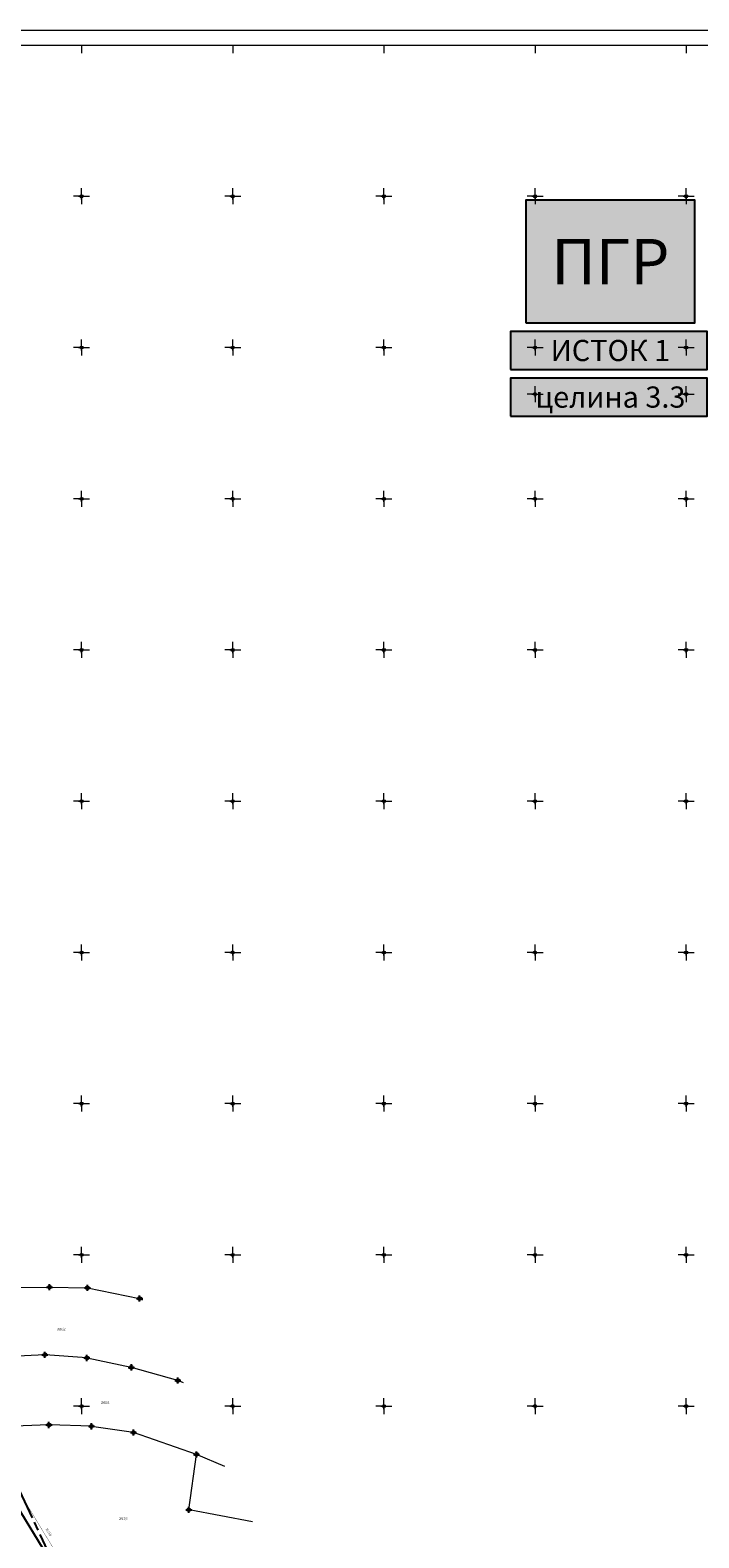
# Model space of a CAD drawing. Units: metres. Extents: x -1 to 992, y -10 to 1263.
# Drawn here: x 439 to 660, y 764 to 1263 of the extents above; entities that cross this region are included whole.
import ezdxf
from ezdxf.enums import TextEntityAlignment as Align

# ---------------------------------------------------------------- set-up
doc = ezdxf.new("R2010")
doc.units = ezdxf.units.M
doc.header["$LTSCALE"] = 0.5
doc.header["$PDMODE"] = 34
doc.header["$PDSIZE"] = -0.2
doc.linetypes.add('ACAD_ISO08W100', pattern=[36, 24, -3, 6, -3])
doc.linetypes.add('DASHED', pattern=[0.75, 0.5, -0.25])
for name, color, linetype, lineweight in [('000_Okvir', 7, 'Continuous', 20), ('003_Regulacioni pojas reke Rasine', 141, 'Continuous', 20), ('G_101_Parcele_granice', 7, 'Continuous', 13), ('G_102_Brojevi_parcela', 7, 'Continuous', 13), ('Opis Lista', 7, 'Continuous', 13)]:
    doc.layers.add(name, color=color, linetype=linetype, lineweight=lineweight)
for name, color, linetype in [('001_GRANICA PLANA', 37, 'Continuous'), ('005_Regulaciona linija', 7, 'DASHED'), ('110_I-HI-v_magistralni vod', 172, 'ACAD_ISO08W100'), ('G_15_Katastarske_tacke', 7, 'Continuous'), ('Opis_lista', 7, 'Continuous'), ('Zaglavlje-01', 8, 'Continuous')]:
    doc.layers.add(name, color=color, linetype=linetype)
doc.styles.add('MAPSOFT18', font='MAPC104.SHX')
doc.styles.add('times new roman', font='times.ttf', dxfattribs={"height": 3.4})
doc.linetypes.add('GRPROJEKTA', pattern='A,0,[133,URB3.SHX,S=0.125,R=0,X=0,Y=0],-3', length=3)

# ---------------------------------------------------------------- blocks, each defined once
blk = doc.blocks.new('KRSTIC')
at = {"layer": 'Opis Lista'}
for p, q in [((0, 0.6), (0, 5.3)), ((0.6, 0), (5.3, 0)), ((-0.6, 0), (-5.3, 0)), ((0, -0.6), (0, -5.3))]:
    blk.add_line(p, q, dxfattribs=at)
blk.add_point((0, 0), dxfattribs=at)
blk = doc.blocks.new('*E67')
at = {"layer": 'Opis Lista'}
blk.add_line((0, 2.35), (0, 0), dxfattribs=at)
blk = doc.blocks.new('*E69')
at = {"layer": 'Opis Lista'}
blk.add_line((0, 2.35), (0, 0), dxfattribs=at)
blk = doc.blocks.new('*E71')
at = {"layer": 'Opis Lista'}
blk.add_line((0, 2.35), (0, 0), dxfattribs=at)
blk = doc.blocks.new('*E73')
at = {"layer": 'Opis Lista'}
blk.add_line((0, 2.35), (0, 0), dxfattribs=at)
blk = doc.blocks.new('*E75')
at = {"layer": 'Opis Lista'}
blk.add_line((0, 2.35), (0, 0), dxfattribs=at)

msp = doc.modelspace()

# ---------------------------------------------------------------- hatches: boundary and pattern name
at = {"layer": '003_Regulacioni pojas reke Rasine', "lineweight": -3}
h = msp.add_hatch(dxfattribs=at)
h.set_pattern_fill('DASH', color=141, scale=0.6)
h.set_pattern_definition([(0, (-7527333.398, -4826601.123), (1.905, 1.905), [1.905, -1.905])])
edge = h.paths.add_edge_path()
edge.add_line((197.82, 1039.31), (194.98, 1052.73))
edge.add_arc((21.24, 1015.09), 177.77, 12.224, 21.9795)
edge.add_arc((156.08, 1071.33), 31.73, 18.9309, 33.0981)
edge.add_line((182.66, 1088.65), (177.39, 1099.45))
edge.add_line((177.39, 1099.45), (175.93, 1102.45))
edge.add_arc((81.53, 1051.85), 107.1, 28.1925, 44.2375)
edge.add_line((158.27, 1126.57), (133.38, 1152.25))
edge.add_arc((166.41, 1184.26), 46, 178.6962, 224.1063, ccw=False)
edge.add_line((120.42, 1185.31), (120.53, 1190.39))
edge.add_arc((136.78, 1190.02), 16.25, 170.6371, 178.6962, ccw=False)
edge.add_line((120.75, 1192.67), (120.8, 1194.86))
edge.add_line((120.8, 1194.86), (120.76, 1202.14))
edge.add_line((120.76, 1202.14), (120.61, 1204.89))
edge.add_line((120.61, 1204.89), (119.99, 1209.32))
edge.add_line((119.99, 1209.32), (118.63, 1208.79))
edge.add_line((118.63, 1208.79), (39.45, 1171.98))
edge.add_line((39.45, 1171.98), (40.16, 1170.66))
edge.add_line((40.16, 1170.66), (45.25, 1162.4))
edge.add_line((45.25, 1162.4), (66.53, 1132.89))
edge.add_line((66.53, 1132.89), (77.66, 1112.98))
edge.add_line((77.66, 1112.98), (84.2, 1101.73))
edge.add_line((84.2, 1101.73), (88.91, 1095.11))
edge.add_line((88.91, 1095.11), (97.65, 1085.85))
edge.add_line((97.65, 1085.85), (114.48, 1071.07))
edge.add_line((114.48, 1071.07), (122.15, 1062.2))
edge.add_line((122.15, 1062.2), (125.35, 1056.18))
edge.add_line((125.35, 1056.18), (127.37, 1044.65))
edge.add_line((127.37, 1044.65), (128.73, 1026.47))
edge.add_line((128.73, 1026.47), (130.17, 1015))
edge.add_line((130.17, 1015), (132.13, 1006.99))
edge.add_line((132.13, 1006.99), (137.28, 992))
edge.add_line((137.28, 992), (144.51, 971.88))
edge.add_line((144.51, 971.88), (151.19, 945.74))
edge.add_line((151.19, 945.74), (155.33, 929.38))
edge.add_line((155.33, 929.38), (156.49, 927.07))
edge.add_line((156.49, 927.07), (156.57, 924.5))
edge.add_line((156.57, 924.5), (157.46, 920.99))
edge.add_line((157.46, 920.99), (157.84, 919.88))
edge.add_line((157.84, 919.88), (159.24, 918.85))
edge.add_line((159.24, 918.85), (158.52, 917.87))
edge.add_line((158.52, 917.87), (163.38, 903.54))
edge.add_line((163.38, 903.54), (164.82, 902.65))
edge.add_line((164.82, 902.65), (171.89, 888.14))
edge.add_line((171.89, 888.14), (180.4, 873.05))
edge.add_line((180.4, 873.05), (188.12, 861.54))
edge.add_line((188.12, 861.54), (195.12, 853.2))
edge.add_line((195.12, 853.2), (200.57, 847.87))
edge.add_line((200.57, 847.87), (206.94, 842.06))
edge.add_line((206.94, 842.06), (210.45, 839.23))
edge.add_line((210.45, 839.23), (220.47, 831.44))
edge.add_line((220.47, 831.44), (224.89, 834.43))
edge.add_line((224.89, 834.43), (232.52, 829.41))
edge.add_line((232.52, 829.41), (240.49, 817.93))
edge.add_line((240.49, 817.93), (244.41, 814.05))
edge.add_line((244.41, 814.05), (243.72, 813.32))
edge.add_line((243.72, 813.32), (244.44, 812.61))
edge.add_line((244.44, 812.61), (254.46, 803.55))
edge.add_line((254.46, 803.55), (264.82, 792.43))
edge.add_line((264.82, 792.43), (274.18, 779.09))
edge.add_line((274.18, 779.09), (280.61, 766.54))
edge.add_line((280.61, 766.54), (286.58, 749.19))
edge.add_line((286.58, 749.19), (290.33, 735.3))
edge.add_line((290.33, 735.3), (293.04, 735.75))
edge.add_line((293.04, 735.75), (300.95, 699.75))
edge.add_line((300.95, 699.75), (304.69, 682.18))
edge.add_line((304.69, 682.18), (308.56, 664.01))
edge.add_line((308.56, 664.01), (309.47, 659.55))
edge.add_line((309.47, 659.55), (314.01, 637.41))
edge.add_line((314.01, 637.41), (317.62, 620.31))
edge.add_line((317.62, 620.31), (318.77, 611.34))
edge.add_line((318.77, 611.34), (320.26, 595.76))
edge.add_line((320.26, 595.76), (329.78, 556.97))
edge.add_line((329.78, 556.97), (336.13, 530.02))
edge.add_line((336.13, 530.02), (346.6, 491.42))
edge.add_line((346.6, 491.42), (354.81, 464.15))
edge.add_line((354.81, 464.15), (368.3, 422.03))
edge.add_line((368.3, 422.03), (373.96, 405.66))
edge.add_line((373.96, 405.66), (382.28, 385.7))
edge.add_line((382.28, 385.7), (388.32, 373.56))
edge.add_line((388.32, 373.56), (392.57, 366.03))
edge.add_line((392.57, 366.03), (401.1, 352.66))
edge.add_line((401.1, 352.66), (408.31, 342.58))
edge.add_line((408.31, 342.58), (420.7, 327.09))
edge.add_line((420.7, 327.09), (427.9, 319.06))
edge.add_line((427.9, 319.06), (439.39, 307.77))
edge.add_line((439.39, 307.77), (455.56, 293.52))
edge.add_line((455.56, 293.52), (462.81, 286.13))
edge.add_line((462.81, 286.13), (472.69, 274.87))
edge.add_line((472.69, 274.87), (482.91, 260.04))
edge.add_line((482.91, 260.04), (488.05, 250.65))
edge.add_line((488.05, 250.65), (494.94, 234.11))
edge.add_line((494.94, 234.11), (500.63, 215.23))
edge.add_line((500.63, 215.23), (511.41, 169.89))
edge.add_line((511.41, 169.89), (515.45, 154.37))
edge.add_line((515.45, 154.37), (521.02, 137.78))
edge.add_line((521.02, 137.78), (526.68, 124.47))
edge.add_line((526.68, 124.47), (537.07, 101.93))
edge.add_line((537.07, 101.93), (542.28, 88.63))
edge.add_line((542.28, 88.63), (546.56, 71.06))
edge.add_line((546.56, 71.06), (547.41, 71))
edge.add_line((547.41, 71), (550.33, 43.83))
edge.add_line((550.33, 43.83), (547.23, 31.07))
edge.add_line((547.23, 31.07), (632.76, 48.7))
edge.add_line((632.76, 48.7), (633.51, 48.99))
edge.add_line((633.51, 48.99), (629.93, 59.06))
edge.add_line((629.93, 59.06), (623.4, 83.11))
edge.add_line((623.4, 83.11), (619.63, 95.78))
edge.add_line((619.63, 95.78), (612.42, 120.76))
edge.add_line((612.42, 120.76), (602.9, 154.72))
edge.add_line((602.9, 154.72), (594.78, 183.34))
edge.add_line((594.78, 183.34), (586.67, 213.22))
edge.add_line((586.67, 213.22), (577.38, 244.96))
edge.add_line((577.38, 244.96), (574.12, 254.09))
edge.add_line((574.12, 254.09), (568.19, 268.51))
edge.add_line((568.19, 268.51), (555.24, 293.31))
edge.add_line((555.24, 293.31), (544.2, 311.23))
edge.add_line((544.2, 311.23), (532.8, 326.49))
edge.add_line((532.8, 326.49), (514.39, 349.06))
edge.add_line((514.39, 349.06), (505.17, 361.96))
edge.add_line((505.17, 361.96), (493.46, 381.12))
edge.add_line((493.46, 381.12), (488.53, 387.7))
edge.add_line((488.53, 387.7), (473.49, 406.54))
edge.add_line((473.49, 406.54), (465.84, 418.69))
edge.add_line((465.84, 418.69), (457.4, 435.31))
edge.add_line((457.4, 435.31), (447.35, 457.68))
edge.add_line((447.35, 457.68), (435.88, 487.19))
edge.add_line((435.88, 487.19), (424.52, 518.82))
edge.add_line((424.52, 518.82), (413.16, 553.91))
edge.add_line((413.16, 553.91), (406.36, 578.38))
edge.add_line((406.36, 578.38), (402.07, 596.37))
edge.add_line((402.07, 596.37), (396.58, 621.96))
edge.add_line((396.58, 621.96), (392.39, 643.12))
edge.add_line((392.39, 643.12), (387.06, 668.06))
edge.add_line((387.06, 668.06), (381.26, 693.6))
edge.add_line((381.26, 693.6), (375.81, 718.62))
edge.add_line((375.81, 718.62), (370.13, 744.97))
edge.add_line((370.13, 744.97), (368.54, 751.86))
edge.add_line((368.54, 751.86), (366.57, 760.45))
edge.add_line((366.57, 760.45), (362.75, 775.08))
edge.add_line((362.75, 775.08), (358.19, 789.59))
edge.add_arc((406.84, 820.22), 57.5, 205.6694, 212.1955, ccw=False)
edge.add_line((355.02, 795.32), (349.76, 806.27))
edge.add_arc((364.63, 813.42), 16.5, 190.7536, 205.6694, ccw=False)
edge.add_line((348.42, 810.34), (348.01, 811.22))
edge.add_line((348.01, 811.22), (344.05, 818.57))
edge.add_line((344.05, 818.57), (337.2, 829.54))
edge.add_line((337.2, 829.54), (327.5, 841.82))
edge.add_line((327.5, 841.82), (319.4, 849.39))
edge.add_line((319.4, 849.39), (310.37, 855.49))
edge.add_line((310.37, 855.49), (303.03, 859.03))
edge.add_line((303.03, 859.03), (297.54, 861.3))
edge.add_line((297.54, 861.3), (295.86, 858.54))
edge.add_line((295.86, 858.54), (290.88, 859.91))
edge.add_line((290.88, 859.91), (282.73, 861.51))
edge.add_line((282.73, 861.51), (272.6, 862.75))
edge.add_line((272.6, 862.75), (264.87, 863.79))
edge.add_line((264.87, 863.79), (261.51, 864.48))
edge.add_line((261.51, 864.48), (257.13, 865.73))
edge.add_line((257.13, 865.73), (253.05, 867.85))
edge.add_line((253.05, 867.85), (250.08, 870.16))
edge.add_line((250.08, 870.16), (247.56, 872.82))
edge.add_line((247.56, 872.82), (246.29, 872.81))
edge.add_line((246.29, 872.81), (244.17, 877.11))
edge.add_line((244.17, 877.11), (242.95, 879.78))
edge.add_line((242.95, 879.78), (241.52, 882.65))
edge.add_line((241.52, 882.65), (240.35, 884.41))
edge.add_line((240.35, 884.41), (243.28, 885.8))
edge.add_line((243.28, 885.8), (239.05, 896.18))
edge.add_line((239.05, 896.18), (233.7, 909.36))
edge.add_line((233.7, 909.36), (226.29, 928.33))
edge.add_line((226.29, 928.33), (221.17, 942.66))
edge.add_line((221.17, 942.66), (213.4, 967.35))
edge.add_line((213.4, 967.35), (211.62, 973.91))
edge.add_line((211.62, 973.91), (209.89, 981.66))
edge.add_line((209.89, 981.66), (197.82, 1039.31))
at = {"layer": 'Zaglavlje-01', "true_color": 0x4678dc}
h = msp.add_hatch(color=163, dxfattribs=at)
h.dxf.hatch_style = 1
h.paths.add_polyline_path([(602.73, 1166), (658.73, 1166), (658.73, 1206.6), (602.73, 1206.6)])
h = msp.add_hatch(color=163, dxfattribs=at)
h.dxf.hatch_style = 1
h.paths.add_polyline_path([(597.67, 1150.6), (662.8, 1150.6), (662.8, 1163.2), (597.67, 1163.2)])
h = msp.add_hatch(color=163, dxfattribs=at)
h.dxf.hatch_style = 1
h.paths.add_polyline_path([(597.67, 1135.2), (662.8, 1135.2), (662.8, 1147.8), (597.67, 1147.8)])

# ---------------------------------------------------------------- linework, layer by layer
at = {"layer": '000_Okvir'}
for p, q in [((26.05, 1262.82), (891.05, 1262.82)), ((26.05, 1257.82), (886.05, 1257.82))]:
    msp.add_line(p, q, dxfattribs=at)
at = {"layer": '001_GRANICA PLANA', "color": 213, "linetype": 'GRPROJEKTA', "ltscale": 3, "transparency": 33554687, "const_width": 0.1, "flags": 128}
msp.add_lwpolyline([(324.79, 250.9), (327.67, 224.53), (331.07, 207.53), (335.1, 191), (339.36, 176.38), (337.25, 173.01), (338.04, 170.91), (340.61, 167.31), (341.14, 166.3), (342.75, 163.26), (333.76, 150.9), (343.41, 139.6), (345.6, 135.11), (357.65, 117.82), (360.09, 111.56), (367.43, 103.64), (385.67, 94.71), (389.45, 92.95), (391.54, 90.23), (405.33, 95.05), (424.8, 98.07), (435.64, 107.82), (444.11, 117.3), (460.05, 100.62), (477.08, 82.82), (474.64, 73.67), (544.69, 68.25), (547.29, 44.08), (544.19, 31.27), (546.52, 18.1), (580.96, 25.17), (592.88, 27.71), (626.66, 34.88), (627.38, 34.82), (632.66, 36.05), (666.7, 41.47), (698.11, 47.68), (696.34, 54.17), (696.06, 55.35), (695.96, 60.37), (695.62, 77.48), (687.37, 96.98), (682.16, 109.69), (677.34, 123.68), (672.62, 140.93), (666.03, 167.62), (661.26, 187.81), (656.22, 210.13), (653.62, 221.64), (652.03, 228.68), (646.01, 253.91), (642.98, 261.2), (626.83, 299.9), (626.21, 302.86), (615.78, 349.62), (608.78, 374.44), (603.07, 394.65), (596.2, 412.54), (579.04, 454.8), (564.07, 487.58), (553.16, 513.84), (543.75, 536.49), (534.47, 561.53), (533.96, 562.9), (533.29, 564.46), (518.22, 600.33), (499.74, 641.27), (494.51, 652.77), (480.27, 682.71), (474.06, 695.77), (467.79, 712.82), (459.35, 735.78), (455.67, 745.76), (448.38, 757.73), (435.52, 778.88), (430.56, 787.03), (423.93, 801.87), (420.98, 808.47), (413.8, 823.46), (410.12, 831.1), (405.85, 842.01), (390.64, 880.91), (385.83, 891.42), (380.33, 903.4), (377.18, 928.77), (357.05, 946.92), (347.48, 970.92), (341.11, 984.64), (333.96, 1000.07), (326.39, 1016.39), (325.19, 1019.01), (315.29, 1040.51), (306.59, 1054.52), (301.43, 1066.32), (294.33, 1084.37), (288.91, 1098.54), (286.72, 1104.27), (285.26, 1109.16), (273.86, 1125.72), (268.72, 1133.18), (245.2, 1160.61), (236.51, 1170.76), (234.27, 1172.48), (218.56, 1184.55), (207.3, 1207.79), (206.54, 1209.77), (193.3, 1231), (179.76, 1248.53), (26.76, 1175.94), (32.38, 1169.02), (35.94, 1161.55), (37.6, 1158.23), (42.28, 1148.99), (49.11, 1137.43), (57.38, 1125.82), (60.11, 1114.35), (37.06, 1107.56), (41.84, 1091.33), (50.55, 1067.34), (65.35, 1035.45), (77.88, 1018.92), (64.66, 1004.35), (58.31, 999.65), (50.63, 992.84), (54.1, 985.66), (80.41, 965.93), (105.45, 946.58), (131.3, 927.99), (142.09, 919.93), (153.84, 911.99), (151.74, 907.29), (162.49, 900.62), (169.24, 886.77), (176.44, 874.01), (159.69, 862.49), (166.5, 845.87), (173.88, 825.37), (176.63, 813.85), (192.76, 819.09), (197.35, 820.58), (226.55, 680.53), (232.97, 649.73), (256.84, 651.86), (290.35, 654.9), (307.06, 656.39), (311.07, 636.85), (314.65, 619.86), (315.78, 611.07), (317.24, 595.72), (316.3, 577.95), (315.11, 527.55), (302.2, 472.28), (299.83, 457.66), (300.77, 437.61), (306.66, 412.85), (312.11, 399.27), (317.22, 391.66), (317.66, 390.4), (314.81, 387.68), (314.75, 374.04), (315.6, 361.71), (311.74, 358.18), (317.36, 331.36), (320.79, 303.44), (322.01, 292.35), (324.6, 268.63)], close=True, dxfattribs=at)
at = {"layer": '001_GRANICA PLANA', "transparency": 33554687, "flags": 128}
msp.add_lwpolyline([(445.82, 756.17), (432.96, 777.32)], dxfattribs=at)
at = {"layer": '005_Regulaciona linija', "ltscale": 7.5, "const_width": 0.3, "flags": 128}
msp.add_lwpolyline([(692.93, 61.74), (692.63, 76.84), (688.51, 86.61), (686.4, 91.58), (684.6, 95.83), (679.35, 108.63), (674.47, 122.8), (669.72, 140.18), (663.11, 166.92), (658.34, 187.14), (653.29, 209.47), (650.69, 220.98), (649.11, 228), (643.15, 252.98), (640.21, 260.05), (623.95, 299.01), (623.29, 302.2), (623.28, 302.23), (616.35, 333.24), (615.37, 337.64), (612.87, 348.89), (610.37, 357.75), (600.54, 392.56), (599.89, 394.85), (593.41, 411.44), (580.93, 443.43), (576.28, 453.61), (574.76, 456.95), (561.32, 486.38), (550.39, 512.69), (540.96, 535.39), (531.66, 560.48), (531.17, 561.79), (530.53, 563.29), (515.47, 599.13), (497.01, 640.03), (491.79, 651.51), (477.56, 681.42), (471.29, 694.61), (464.97, 711.79), (456.53, 734.75), (452.96, 744.45), (445.82, 756.17), (436.68, 771.19), (432.96, 777.32), (427.9, 785.63), (421.19, 800.65), (418.26, 807.21), (411.09, 822.16), (407.37, 829.9), (403.06, 840.92), (401.19, 845.71), (394.23, 863.49), (391.51, 870.46), (387.88, 879.74), (383.1, 890.17), (377.41, 902.57), (375.16, 920.69), (374.34, 927.29), (365.62, 935.15), (354.51, 945.17), (351.61, 952.44), (347.74, 962.16), (344.72, 969.73), (338.39, 983.38), (331.24, 998.81), (323.67, 1015.13), (322.46, 1017.76), (312.64, 1039.09), (303.93, 1053.12), (298.65, 1065.17), (291.53, 1083.28), (286.12, 1097.45), (283.88, 1103.3), (282.52, 1107.85), (271.39, 1124.02), (266.34, 1131.35), (242.92, 1158.66), (234.43, 1168.57), (216.17, 1182.6), (204.55, 1206.59), (203.84, 1208.42), (190.83, 1229.29)], dxfattribs=at)
at = {"layer": '110_I-HI-v_magistralni vod', "flags": 128}
msp.add_lwpolyline([(705.1, 7.82), (687.69, 92.35), (597.5, 397.74), (475.84, 693.1), (344.48, 975.02), (283.88, 1076.78), (277.24, 1084.21), (188.03, 1231.13), (156.68, 1202.66), (107.46, 1192.82), (104.02, 1198.76), (91.55, 1233.09), (83.12, 1248.82), (78.55, 1257.8)], dxfattribs=at)
at = {"layer": 'G_101_Parcele_granice', "linetype": 'Continuous'}
for p, q in [((432.26, 847.14, -0.04), (445.16, 847.23, -0.16)), ((445.21, 847.23, -0.16), (457.71, 846.96, -0.26)), ((457.76, 846.95, -0.26), (475, 843.45, -0.16)), ((475.04, 843.44, -0.16), (475.96, 843.03, -0.16)), ((443.66, 824.86), (423.66, 823.77)), ((457.57, 823.78), (443.71, 824.86)), ((472.25, 820.69), (457.61, 823.77)), ((487.67, 816.33), (472.29, 820.68)), ((489.56, 815.57), (487.71, 816.31)), ((445.01, 801.63), (427.54, 801)), ((459.04, 801.19), (445.06, 801.63)), ((472.94, 799.12), (459.09, 801.18)), ((493.83, 791.92), (472.98, 799.11)), ((491.32, 773.61), (493.85, 791.88)), ((503.23, 787.94), (493.87, 791.9)), ((512.34, 769.56), (491.35, 773.58)), ((445.81, 756.19), (436.69, 771.17))]:
    msp.add_line(p, q, dxfattribs=at)
at = {"layer": 'G_15_Katastarske_tacke', "linetype": 'Continuous'}
for p in [(445.18, 847.23), (457.73, 846.96), (475.02, 843.45), (443.68, 824.86), (457.59, 823.78), (472.27, 820.69), (487.69, 816.32), (445.03, 801.63), (459.06, 801.19), (472.96, 799.12), (493.85, 791.91), (491.32, 773.59)]:
    msp.add_point(p, dxfattribs=at)
at = {"layer": 'Zaglavlje-01', "color": 163, "true_color": 0x4678dc}
for points in [[(602.73, 1166), (658.73, 1166), (658.73, 1206.6), (602.73, 1206.6)], [(597.67, 1150.6), (662.8, 1150.6), (662.8, 1163.2), (597.67, 1163.2)], [(597.67, 1135.2), (662.8, 1135.2), (662.8, 1147.8), (597.67, 1147.8)]]:
    msp.add_lwpolyline(points, close=True, dxfattribs=at)

# ---------------------------------------------------------------- block references
at = {"layer": 'Opis_lista'}
for name, p in [('*E67', (455.81, 1255.23)), ('*E69', (505.81, 1255.23)), ('*E71', (555.81, 1255.23)), ('*E73', (605.81, 1255.23)), ('*E75', (655.81, 1255.23))]:
    msp.add_blockref(name, p, dxfattribs=at)
at = {"layer": 'Opis_lista', "xscale": 0.5, "yscale": 0.5, "zscale": 0.5}
for p in [(455.81, 1207.88), (505.81, 1207.88), (555.81, 1207.88), (605.81, 1207.88), (655.81, 1207.88), (455.81, 1157.88), (505.81, 1157.88), (555.81, 1157.88), (605.81, 1157.88), (655.81, 1157.88), (605.81, 1142.48), (655.81, 1142.48), (455.81, 1107.88), (505.81, 1107.88), (555.81, 1107.88), (605.81, 1107.88), (655.81, 1107.88), (455.81, 1057.88), (505.81, 1057.88), (555.81, 1057.88), (605.81, 1057.88), (655.81, 1057.88), (455.81, 1007.88), (505.81, 1007.88), (555.81, 1007.88), (605.81, 1007.88), (655.81, 1007.88), (455.81, 957.88), (505.81, 957.88), (555.81, 957.88), (605.81, 957.88), (655.81, 957.88), (455.81, 907.88), (505.81, 907.88), (555.81, 907.88), (605.81, 907.88), (655.81, 907.88), (455.81, 857.88), (505.81, 857.88), (555.81, 857.88), (605.81, 857.88), (655.81, 857.88), (455.81, 807.88), (505.81, 807.88), (555.81, 807.88), (605.81, 807.88), (655.81, 807.88)]:
    msp.add_blockref('KRSTIC', p, dxfattribs=at)

# ---------------------------------------------------------------- texts
at = {"layer": 'G_102_Brojevi_parcela', "linetype": 'Continuous', "style": 'MAPSOFT18', "width": 0.8}
for s, p in [('2816/2', (449.1, 833.34)), ('2816/3', (463.62, 809.07)), ('2817/5', (469.6, 770.67))]:
    msp.add_text(s, height=0.8, dxfattribs=at).set_placement(p, align=Align.MIDDLE_CENTER)
msp.add_text('2817/6', height=0.8, rotation=300, dxfattribs=at).set_placement((444.92, 766.15), align=Align.MIDDLE_CENTER)
at = {"layer": 'Zaglavlje-01', "color": 7, "true_color": 0xffffff, "style": 'times new roman'}
for s, height, p in [('ПГР', 15, (630.73, 1186.3)), ('ИСТОК 1', 7, (630.73, 1156.9)), ('целина 3.3', 7, (630.73, 1141.5))]:
    msp.add_text(s, height=height, dxfattribs=at).set_placement(p, align=Align.MIDDLE_CENTER)

doc.saveas('drawing.dxf')
